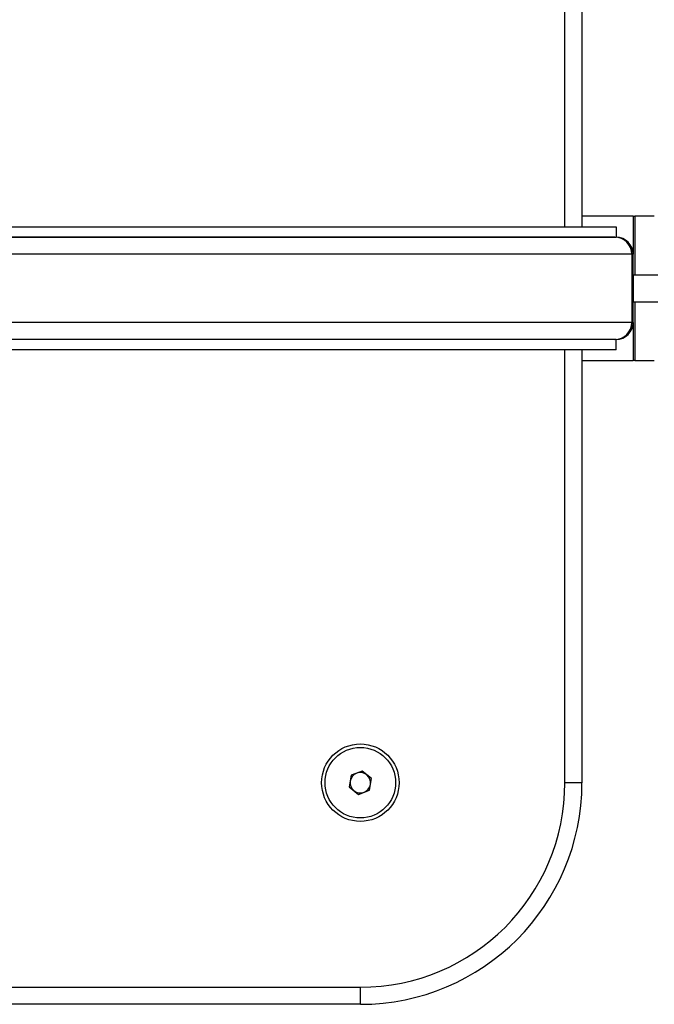
# Model space of a CAD drawing. Units: millimetres. Extents: x -16138 to 22138, y 212 to 40086.
# Drawn here: x -379 to -375, y 37106 to 37112 of the extents above; entities that cross this region are included whole.
import ezdxf

# ---------------------------------------------------------------- set-up
doc = ezdxf.new("R2010")
doc.units = ezdxf.units.MM

msp = doc.modelspace()

# ---------------------------------------------------------------- linework, layer by layer
at = {"color": 1, "linetype": 'Continuous', "lineweight": 25}
for p, q in [((-375.54071, 37110.93755), (-375.54071, 37115.59755)), ((-375.13071, 37111.00155), (-375.13071, 37110.65755)), ((-375.13071, 37110.49755), (-375.13071, 37110.15355)), ((-375.54071, 37107.67755), (-375.54071, 37110.21755))]:
    msp.add_line(p, q, dxfattribs=at)
at = {"color": 7, "linetype": 'Continuous', "lineweight": 25}
for p, q in [((-375.44071, 37115.59755), (-375.44071, 37110.93755)), ((-375.14071, 37111.00155), (-375.44071, 37111.00155)), ((-375.14071, 37111.00155), (-375.14071, 37110.77755)), ((-375.01637, 37111.00155), (-375.13071, 37111.00155)), ((-385.64071, 37110.93755), (-375.24071, 37110.93755)), ((-375.24071, 37110.93755), (-375.24071, 37110.87755)), ((-385.64071, 37110.87755), (-375.24071, 37110.87755)), ((-375.24778, 37110.87755), (-385.63364, 37110.87755)), ((-375.14778, 37110.77755), (-385.73364, 37110.77755)), ((-375.14778, 37110.77755), (-375.14778, 37110.37755)), ((-375.14071, 37110.65755), (-375.14071, 37110.77755)), ((-375.14071, 37110.65755), (-375.14071, 37110.49755)), ((-375.14071, 37110.65755), (-374.99637, 37110.65755)), ((-375.14071, 37110.49755), (-374.99637, 37110.49755)), ((-375.14071, 37110.37755), (-375.14071, 37110.49755)), ((-375.14778, 37110.37755), (-385.73364, 37110.37755)), ((-375.14071, 37110.37755), (-375.14071, 37110.15355)), ((-375.24071, 37110.27755), (-385.64071, 37110.27755)), ((-375.24778, 37110.27755), (-385.63364, 37110.27755)), ((-375.24071, 37110.21755), (-375.24071, 37110.27755)), ((-375.24071, 37110.21755), (-385.64071, 37110.21755)), ((-375.44071, 37110.21755), (-375.44071, 37107.67755)), ((-375.44071, 37110.15355), (-375.14071, 37110.15355)), ((-375.13071, 37110.15355), (-375.01637, 37110.15355)), ((-376.7298, 37107.74597), (-376.79451, 37107.72121)), ((-376.676, 37107.70231), (-376.7298, 37107.74597)), ((-376.79451, 37107.72121), (-376.80542, 37107.65279)), ((-376.68691, 37107.6339), (-376.676, 37107.70231)), ((-375.44071, 37107.67755), (-375.54071, 37107.67755)), ((-376.80542, 37107.65279), (-376.75162, 37107.60914)), ((-376.75162, 37107.60914), (-376.68691, 37107.6339)), ((-384.14071, 37106.47755), (-376.74071, 37106.47755)), ((-376.74071, 37106.37755), (-376.74071, 37106.47755)), ((-376.74071, 37106.37755), (-384.14071, 37106.37755))]:
    msp.add_line(p, q, dxfattribs=at)
for radius in [0.2273, 0.2069]:
    msp.add_circle((-376.74071, 37107.67755), radius, dxfattribs=at)
for centre, radius, start, end in [((-375.13071, 37110.99155), 0.01, 90, 180), ((-375.24778, 37110.77755), 0.1, 0, 90), ((-375.24071, 37110.77755), 0.1, 0, 90), ((-375.24778, 37110.37755), 0.1, 270, 0), ((-375.24071, 37110.37755), 0.1, 270, 0), ((-375.13071, 37110.16355), 0.01, 180, 270), ((-376.74071, 37107.67755), 0.06, 110.938407, 170.938407), ((-376.74071, 37107.67755), 0.06, 50.938407, 110.938407), ((-376.74071, 37107.67755), 0.06, 170.938407, 230.938407), ((-376.74071, 37107.67755), 1.2, 270, 0), ((-376.74071, 37107.67755), 1.3, 270, 0), ((-376.74071, 37107.67755), 0.06, 350.938407, 50.938407), ((-376.74071, 37107.67755), 0.06, 230.938407, 290.938407), ((-376.74071, 37107.67755), 0.06, 290.938407, 350.938407)]:
    msp.add_arc(centre, radius, start, end, dxfattribs=at)

doc.saveas('drawing.dxf')
